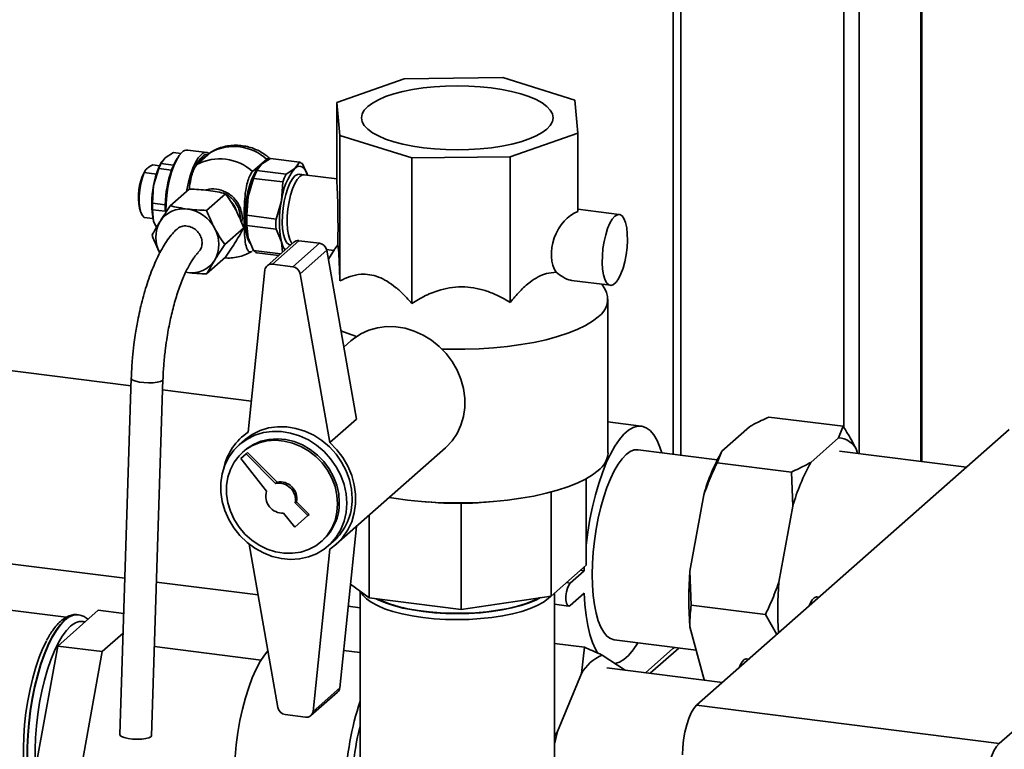
# Paper-space layout 'Blatt1' of a CAD drawing. Units: millimetres. Extents: x 0 to 5940, y 0 to 4200.
# Drawn here: x 5338 to 5587, y 1980 to 2164 of the extents above; entities that cross this region are included whole.
import ezdxf

# ---------------------------------------------------------------- set-up
doc = ezdxf.new("R2010")
doc.units = ezdxf.units.MM
doc.header["$LTSCALE"] = 10

psp = doc.layouts.new('Blatt1')

# ---------------------------------------------------------------- linework, layer by layer
at = {"color": 7, "linetype": 'Continuous', "lineweight": 35}
for p, q in [((5565.78, 2052.47), (5565.78, 2326.29)), ((5565.59, 2326.12), (5565.59, 2052.49)), ((5550.03, 2312.4), (5550.03, 2054.45)), ((5546.16, 2308.99), (5546.16, 2061.01)), ((5505.01, 2272.69), (5505.01, 2054.07)), ((5503.07, 2270.98), (5503.07, 2054.32)), ((5435.31, 2148.96), (5418.29, 2142.92)), ((5460.15, 2149.22), (5435.31, 2148.96)), ((5478.27, 2143.55), (5460.15, 2149.22)), ((5418.29, 2142.92), (5419.07, 2134.64)), ((5418.29, 2123.12), (5418.29, 2142.92)), ((5479.04, 2135.27), (5478.27, 2143.55)), ((5462.03, 2129.23), (5479.04, 2135.27)), ((5479.04, 2115.47), (5479.04, 2135.27)), ((5419.07, 2134.64), (5437.19, 2128.97)), ((5419.07, 2097.99), (5419.07, 2134.64)), ((5377.11, 2130.38), (5374.99, 2129.05)), ((5377.11, 2130.38), (5379, 2130.14)), ((5385.51, 2130.36), (5380.7, 2130.97)), ((5386.57, 2130.43), (5383.04, 2127.31)), ((5373.94, 2127.59), (5374.99, 2129.05)), ((5377.15, 2127.19), (5373.94, 2127.59)), ((5374.19, 2128.11), (5374, 2127.79)), ((5378.07, 2128.87), (5377.64, 2128.13)), ((5385.32, 2129.33), (5385.31, 2129.33)), ((5397.07, 2125.54), (5400.61, 2128.66)), ((5399.31, 2127.4), (5401.54, 2128.83)), ((5401.54, 2128.83), (5408.88, 2127.91)), ((5408.88, 2127.91), (5407.72, 2126.34)), ((5437.19, 2128.97), (5462.03, 2129.23)), ((5437.19, 2092.32), (5437.19, 2128.97)), ((5462.03, 2092.58), (5462.03, 2129.23)), ((5369.94, 2125.73), (5369.71, 2125.34)), ((5372.79, 2124.93), (5369.75, 2125.31)), ((5371.94, 2127.24), (5373.6, 2127.03)), ((5373.41, 2126.29), (5372.08, 2122.01)), ((5373.41, 2126.29), (5376.61, 2125.89)), ((5398.15, 2125.84), (5399.31, 2127.4)), ((5405.49, 2124.91), (5398.15, 2125.84)), ((5398.39, 2126.32), (5398.17, 2125.94)), ((5407.72, 2126.34), (5405.49, 2124.91)), ((5410.87, 2124.65), (5409.7, 2127.36)), ((5395.94, 2119.25), (5397.33, 2123.84)), ((5397.33, 2123.84), (5404.66, 2122.92)), ((5404.66, 2122.92), (5404.36, 2118.19)), ((5410.07, 2124.75), (5408.85, 2124.9)), ((5418.29, 2123.71), (5410.07, 2124.75)), ((5372.08, 2122.01), (5371.83, 2117.59)), ((5381.06, 2121.13), (5376.3, 2116.92)), ((5385.48, 2115.76), (5390.24, 2119.97)), ((5395.63, 2114.52), (5395.94, 2119.25)), ((5404.36, 2118.19), (5402.97, 2113.59)), ((5368.58, 2116.32), (5368.81, 2115.49)), ((5375.03, 2117.19), (5371.83, 2117.59)), ((5371.83, 2115.94), (5372.08, 2113.05)), ((5371.83, 2115.94), (5375.03, 2115.53)), ((5489.52, 2114.74), (5479.04, 2116.06)), ((5369.75, 2114), (5371.92, 2113.72)), ((5372.8, 2111.41), (5372.08, 2113.05)), ((5394.48, 2113.72), (5394.29, 2112.71)), ((5402.97, 2113.59), (5395.63, 2114.52)), ((5394.83, 2111.38), (5390.07, 2107.17)), ((5395.63, 2111.98), (5402.97, 2111.05)), ((5395.94, 2108.88), (5395.63, 2111.98)), ((5402.97, 2111.05), (5404.36, 2107.82)), ((5397.33, 2105.64), (5395.94, 2108.88)), ((5407.44, 2107.75), (5400.72, 2101.82)), ((5408.76, 2108.13), (5402.04, 2102.21)), ((5404.36, 2107.82), (5404.61, 2105.25)), ((5413.93, 2107.48), (5408.76, 2108.13)), ((5397.29, 2105.72), (5397.07, 2105.52)), ((5404.08, 2104.79), (5397.33, 2105.64)), ((5406.6, 2107.04), (5406.63, 2107.04)), ((5413.93, 2107.48), (5407.21, 2101.56)), ((5415.77, 2105.7), (5409.05, 2099.78)), ((5415.73, 2105.89), (5417.52, 2105.67)), ((5423.25, 2063.17), (5415.77, 2105.7)), ((5417.68, 2105.92), (5416.16, 2103.5)), ((5390.24, 2103.94), (5385.48, 2099.74)), ((5398.15, 2105.1), (5403.65, 2104.4)), ((5400.18, 2100.75), (5395.95, 2059.84)), ((5407.21, 2101.56), (5402.04, 2102.21)), ((5380.17, 2100.15), (5380.62, 2100.08)), ((5380.18, 2100.15), (5380.62, 2100.08)), ((5416.53, 2057.25), (5409.05, 2099.78)), ((5477.48, 2098.11), (5487.27, 2096.88)), ((5485.87, 2096), (5485.15, 2097.14)), ((5486.67, 2054.68), (5486.67, 2093.41)), ((5366.41, 2071.54), (5231.43, 2088.54)), ((5421.86, 2082.89), (5420.06, 2081.3)), ((5366.47, 2073.45), (5363.61, 1983.61)), ((5371.6, 1983.35), (5374.47, 2073.2)), ((5396.77, 2067.71), (5374.38, 2070.53)), ((5423.25, 2063.17), (5416.53, 2057.25)), ((5527.26, 2063.68), (5545.97, 2061.33)), ((5495.03, 2061.38), (5486.67, 2062.43)), ((5509.01, 1991.02), (5587.85, 2060.55)), ((5515.37, 2055.08), (5522.34, 2061.24)), ((5544.79, 2058.41), (5545.97, 2061.33)), ((5395.98, 2060.06), (5394.34, 2058.61)), ((5537.82, 2052.25), (5544.79, 2058.41)), ((5395, 2057.86), (5393.66, 2056.68)), ((5418.15, 2031.61), (5445.67, 2055.89)), ((5395.43, 2054.43), (5394.11, 2053.26)), ((5394.11, 2053.26), (5400.6, 2044.95)), ((5394.98, 2055.18), (5394.55, 2054.8)), ((5395.43, 2054.43), (5395.78, 2054.74)), ((5402.87, 2046.95), (5395.43, 2054.43)), ((5403.22, 2047.26), (5395.78, 2054.74)), ((5514.2, 2052.92), (5494.28, 2055.43)), ((5515.37, 2055.08), (5514.19, 2052.16)), ((5577.07, 2051.04), (5545.07, 2055.07)), ((5549.36, 2055.4), (5549.6, 2054.5)), ((5514.19, 2052.16), (5532.9, 2049.81)), ((5585.34, 1981.4), (5664.18, 2050.94)), ((5533.25, 2041.2), (5532.9, 2049.81)), ((5402.87, 2046.95), (5403.22, 2047.26)), ((5481.13, 2048.09), (5481.13, 2026.3)), ((5472.34, 2044.77), (5472.34, 2018.55)), ((5507.31, 2024.84), (5510.8, 2044.03)), ((5407.78, 2042.01), (5408.14, 2042.32)), ((5410.97, 2038.81), (5407.78, 2042.01)), ((5411.33, 2039.12), (5408.14, 2042.32)), ((5439.64, 2042.37), (5441.49, 2042.22)), ((5449.69, 2041.96), (5449.69, 2015.14)), ((5455.92, 2042.23), (5457.7, 2042.37)), ((5529.76, 2022.01), (5533.25, 2041.2)), ((5225.39, 2040.62), (5364.86, 2023.05)), ((5404.88, 2039.45), (5407.67, 2035.89)), ((5407.67, 2035.89), (5410.97, 2038.81)), ((5410.97, 2038.81), (5411.33, 2039.12)), ((5426.44, 2038.92), (5426.44, 2018.07)), ((5419.02, 1995.4), (5423.23, 2036.09)), ((5396.19, 2031.61), (5403.43, 1990.45)), ((5414.4, 2032.3), (5414.82, 2032.68)), ((5416.14, 2031.18), (5417.49, 2032.36)), ((5412.3, 1989.47), (5416.53, 2030.38)), ((5481.13, 2026.3), (5472.34, 2018.55)), ((5480.65, 2024.94), (5480.7, 2025.92)), ((5350.09, 2013.2), (5256.17, 2025.03)), ((5477.12, 2021.82), (5480.65, 2024.94)), ((5479.72, 2025.06), (5480.65, 2024.94)), ((5507.31, 2024.84), (5507.66, 2016.23)), ((5372.84, 2022.04), (5398.44, 2018.82)), ((5426.44, 2018.07), (5421.72, 2021.55)), ((5476.18, 2021.94), (5477.12, 2021.82)), ((5424.17, 2019.75), (5424.17, 1968.92)), ((5472.34, 2018.55), (5449.69, 2015.14)), ((5473.17, 1968.92), (5473.17, 2019.28)), ((5480.65, 2019.28), (5477.12, 2016.16)), ((5421.15, 2015.96), (5424.17, 2015.58)), ((5449.69, 2015.14), (5426.44, 2018.07)), ((5473.17, 2016.47), (5476.74, 2016.02)), ((5507.66, 2016.23), (5526.37, 2013.88)), ((5539.88, 2018.25), (5539.31, 2018.32)), ((5358.14, 2014.95), (5347.94, 2005.95)), ((5353.11, 2013.83), (5353.03, 2013.84)), ((5358.14, 2014.95), (5364.58, 2014.13)), ((5529.24, 2008.86), (5526.37, 2013.88)), ((5364.42, 2009.17), (5359.16, 2004.53)), ((5510.8, 1997.75), (5507.31, 2010.78)), ((5347.94, 2005.95), (5342.83, 1977.87)), ((5347.94, 2005.95), (5359.16, 2004.53)), ((5473.17, 2006.58), (5480.72, 2005.63)), ((5488.24, 2007.51), (5508.89, 2004.9)), ((5359.16, 2004.53), (5354.06, 1976.46)), ((5399.24, 2002.42), (5372.32, 2005.81)), ((5424.17, 2004.32), (5420, 2004.85)), ((5479.96, 1999.01), (5480.72, 2005.63)), ((5485.23, 2003.66), (5490.96, 1999.89)), ((5503.02, 2005.3), (5496.15, 1999.23)), ((5497.31, 1999.09), (5504.53, 2005.45)), ((5503.02, 2005.3), (5503.44, 2005.59)), ((5503.07, 2005.64), (5503.07, 2005.34)), ((5522.21, 2002.66), (5521.63, 2002.73)), ((5473.92, 1984.38), (5479.96, 1999.01)), ((5515.55, 1996.79), (5486.36, 2000.47)), ((5510.8, 1997.75), (5511.02, 1997.36)), ((5411.76, 1988.4), (5418.48, 1994.32)), ((5419.02, 1995.4), (5412.3, 1989.47)), ((5405.27, 1988.67), (5410.44, 1988.01)), ((5509.01, 1991.02), (5585.34, 1981.4)), ((5473.17, 1983.31), (5473.92, 1984.38))]:
    psp.add_line(p, q, dxfattribs=at)
at = {"color": 7, "linetype": 'Continuous', "lineweight": 35, "flags": 128}
for points in [[(5471.26, 2136.25), (5470.07, 2135.36), (5468.56, 2134.53), (5466.76, 2133.77), (5464.7, 2133.08), (5462.41, 2132.48), (5459.92, 2131.97), (5457.26, 2131.57), (5454.48, 2131.28), (5451.61, 2131.11), (5448.7, 2131.05), (5445.79, 2131.1), (5442.92, 2131.28), (5440.13, 2131.57), (5437.47, 2131.96), (5434.97, 2132.47), (5432.68, 2133.07), (5430.61, 2133.75), (5428.81, 2134.52), (5427.3, 2135.35), (5426.1, 2136.23), (5425.23, 2137.16), (5424.7, 2138.12), (5424.52, 2139.09), (5424.69, 2140.06), (5425.21, 2141.01), (5426.08, 2141.94), (5427.27, 2142.83), (5428.78, 2143.66), (5430.57, 2144.43), (5432.63, 2145.12), (5434.93, 2145.72), (5437.42, 2146.22), (5440.08, 2146.62), (5442.86, 2146.91), (5445.73, 2147.09), (5448.64, 2147.15), (5451.55, 2147.09), (5454.42, 2146.91), (5457.21, 2146.63), (5459.87, 2146.23), (5462.37, 2145.73), (5464.66, 2145.13), (5466.73, 2144.44), (5468.53, 2143.68), (5470.04, 2142.85), (5471.24, 2141.96), (5472.11, 2141.03), (5472.64, 2140.08), (5472.82, 2139.11), (5472.65, 2138.14), (5472.12, 2137.18), (5471.26, 2136.25)], [(5379.27, 2130.4), (5378.54, 2129.58), (5377.84, 2128.45), (5377.18, 2127.02), (5376.59, 2125.36), (5376.09, 2123.51), (5375.69, 2121.54), (5375.4, 2119.5), (5375.24, 2117.46), (5375.21, 2115.49), (5375.21, 2115.31)], [(5377.64, 2128.13), (5377.52, 2127.93), (5377.15, 2127.19)], [(5384.07, 2129.79), (5383.34, 2128.98), (5382.64, 2127.84), (5381.98, 2126.42), (5381.39, 2124.76), (5380.89, 2122.91), (5380.49, 2120.93), (5380.43, 2120.57)], [(5383.35, 2127.58), (5383.66, 2128.05), (5384.34, 2128.82)], [(5384.34, 2128.82), (5385.02, 2129.25), (5385.31, 2129.33)], [(5369.75, 2125.31), (5369.28, 2124.02), (5368.89, 2122.53), (5368.62, 2120.92), (5368.48, 2119.3), (5368.48, 2117.76), (5368.62, 2116.38), (5368.89, 2115.25), (5369.28, 2114.44), (5369.75, 2114)], [(5398.86, 2126.96), (5398.84, 2126.94), (5398.16, 2126.18), (5397.5, 2125.1), (5396.89, 2123.75), (5396.35, 2122.18), (5395.89, 2120.43), (5395.53, 2118.57), (5395.28, 2116.65), (5395.16, 2114.76), (5395.16, 2112.94), (5395.28, 2111.26), (5395.53, 2109.78), (5395.89, 2108.55), (5396.35, 2107.61), (5396.48, 2107.43)], [(5407.72, 2126.34), (5408.23, 2126.7), (5408.73, 2126.88), (5409.21, 2126.86), (5409.67, 2126.67), (5410.09, 2126.29), (5410.47, 2125.73), (5410.81, 2125.01), (5410.94, 2124.64)], [(5407.72, 2124.46), (5407.08, 2123.72), (5406.47, 2122.66), (5405.91, 2121.33), (5405.42, 2119.78), (5405.02, 2118.08), (5404.74, 2116.29), (5404.58, 2114.48), (5404.55, 2112.74), (5404.64, 2111.13), (5404.87, 2109.71), (5405.21, 2108.56), (5405.65, 2107.7), (5406.18, 2107.19), (5406.6, 2107.04)], [(5407.01, 2107.37), (5406.87, 2107.55), (5406.42, 2108.4), (5406.08, 2109.56), (5405.86, 2110.97), (5405.76, 2112.59), (5405.8, 2114.33), (5405.96, 2116.13), (5406.24, 2117.92), (5406.63, 2119.63), (5407.12, 2121.18), (5407.69, 2122.51), (5408.3, 2123.56), (5408.94, 2124.3)], [(5408.94, 2124.3), (5408.3, 2123.56), (5407.69, 2122.51), (5407.12, 2121.18), (5406.63, 2119.63), (5406.24, 2117.92), (5405.96, 2116.13), (5405.8, 2114.33), (5405.76, 2112.59), (5405.86, 2110.97), (5406.08, 2109.56), (5406.42, 2108.4), (5406.87, 2107.55), (5407.01, 2107.37)], [(5408.85, 2124.9), (5408.37, 2124.85), (5407.72, 2124.46)], [(5408.94, 2124.3), (5409.58, 2124.69), (5410.07, 2124.75)], [(5410.07, 2124.75), (5409.58, 2124.69), (5408.94, 2124.3)], [(5393.02, 2115.69), (5392.5, 2116.82), (5391.83, 2117.77)], [(5488.4, 2114.29), (5487.76, 2113.55), (5487.14, 2112.5), (5486.58, 2111.17), (5486.09, 2109.62), (5485.7, 2107.91), (5485.41, 2106.12), (5485.25, 2104.32), (5485.22, 2102.57), (5485.32, 2100.96), (5485.54, 2099.55), (5485.88, 2098.39), (5486.33, 2097.54), (5486.85, 2097.03), (5487.45, 2096.87), (5488.08, 2097.08), (5488.72, 2097.65), (5489.35, 2098.55), (5489.94, 2099.75), (5490.47, 2101.2), (5490.91, 2102.83), (5491.25, 2104.59), (5491.48, 2106.4), (5491.58, 2108.18), (5491.54, 2109.87), (5491.38, 2111.39), (5491.1, 2112.68), (5490.7, 2113.69), (5490.22, 2114.37), (5489.65, 2114.71), (5489.04, 2114.68), (5488.4, 2114.29)], [(5484.22, 2088.93), (5482.75, 2087.81), (5480.97, 2086.74), (5478.89, 2085.73), (5476.52, 2084.8), (5473.9, 2083.94), (5471.04, 2083.17), (5467.97, 2082.5), (5464.72, 2081.93), (5461.32, 2081.47), (5457.8, 2081.12), (5454.2, 2080.88), (5450.55, 2080.76), (5446.88, 2080.76), (5444.8, 2080.81)], [(5421.86, 2082.89), (5422.5, 2083.42), (5424.35, 2084.64), (5426.39, 2085.57), (5428.56, 2086.18), (5430.84, 2086.47), (5433.18, 2086.42), (5435.53, 2086.04), (5437.84, 2085.34), (5440.07, 2084.33), (5442.19, 2083.02), (5444.13, 2081.45), (5445.88, 2079.65), (5447.39, 2077.64), (5448.63, 2075.48), (5449.59, 2073.2), (5450.24, 2070.84), (5450.56, 2068.45), (5450.56, 2066.09), (5450.24, 2063.78), (5449.59, 2061.59), (5448.63, 2059.55), (5447.39, 2057.69), (5445.88, 2056.07), (5445.67, 2055.89)], [(5423.29, 2083.99), (5420.87, 2084.78), (5419.35, 2085.36)], [(5374.47, 2073.2), (5374.31, 2072.92), (5373.8, 2072.66), (5373.01, 2072.46), (5371.98, 2072.33), (5370.82, 2072.3), (5369.63, 2072.35), (5368.52, 2072.49), (5367.58, 2072.7), (5366.89, 2072.97), (5366.52, 2073.27), (5366.47, 2073.45)], [(5422.15, 2043.11), (5421.98, 2045.46), (5421.47, 2047.81), (5420.64, 2050.1), (5419.51, 2052.28), (5418.09, 2054.31), (5416.42, 2056.15), (5414.53, 2057.75), (5412.46, 2059.08), (5410.27, 2060.11), (5407.98, 2060.82), (5405.66, 2061.2), (5403.35, 2061.24), (5401.11, 2060.93), (5398.97, 2060.28), (5396.99, 2059.31), (5395.21, 2058.04), (5395, 2057.86)], [(5481.13, 2031.33), (5481.13, 2031.41), (5481.56, 2034.67), (5482.09, 2037.89), (5482.74, 2041.03), (5483.49, 2044.06), (5484.33, 2046.94), (5485.25, 2049.63), (5486.24, 2052.11), (5487.29, 2054.35), (5488.39, 2056.31), (5489.53, 2057.98), (5490.68, 2059.34), (5491.84, 2060.36), (5493, 2061.04), (5494.13, 2061.37), (5495.23, 2061.35), (5496.28, 2060.97), (5497.27, 2060.24), (5498.2, 2059.17), (5499.03, 2057.77), (5499.78, 2056.06), (5500.25, 2054.67)], [(5420.8, 2041.92), (5420.63, 2044.28), (5420.13, 2046.63), (5419.3, 2048.92), (5418.16, 2051.1), (5416.74, 2053.13), (5415.07, 2054.96), (5413.18, 2056.56), (5411.12, 2057.89), (5408.92, 2058.93), (5406.64, 2059.64), (5404.32, 2060.02), (5402.01, 2060.05), (5399.77, 2059.74), (5397.63, 2059.1), (5395.65, 2058.13), (5393.86, 2056.86), (5392.31, 2055.31), (5391.03, 2053.52), (5390.05, 2051.52), (5389.38, 2049.37), (5389.04, 2047.09), (5389.04, 2044.75), (5389.38, 2042.4), (5390.05, 2040.07), (5391.03, 2037.83), (5392.31, 2035.72), (5393.86, 2033.78), (5395.65, 2032.06), (5397.63, 2030.59), (5399.77, 2029.4), (5402.01, 2028.53), (5404.32, 2027.98), (5406.64, 2027.78), (5408.92, 2027.91), (5411.12, 2028.39), (5413.18, 2029.2), (5415.07, 2030.33), (5416.74, 2031.74), (5418.16, 2033.41), (5419.3, 2035.31), (5420.13, 2037.39), (5420.63, 2039.61), (5420.8, 2041.92)], [(5418.93, 2042.16), (5418.77, 2044.34), (5418.28, 2046.51), (5417.47, 2048.62), (5416.38, 2050.62), (5415.01, 2052.46), (5413.41, 2054.1), (5411.6, 2055.51), (5409.64, 2056.64), (5407.57, 2057.47), (5405.44, 2057.99), (5403.29, 2058.18), (5401.18, 2058.03), (5399.16, 2057.55), (5397.27, 2056.76), (5395.56, 2055.66), (5394.98, 2055.18)], [(5418.51, 2041.78), (5418.34, 2043.96), (5417.85, 2046.13), (5417.05, 2048.24), (5415.95, 2050.24), (5414.59, 2052.09), (5412.98, 2053.73), (5411.18, 2055.13), (5409.22, 2056.26), (5407.15, 2057.1), (5405.01, 2057.62), (5402.87, 2057.8), (5400.76, 2057.66), (5398.74, 2057.18), (5396.85, 2056.38), (5395.14, 2055.29), (5393.65, 2053.91), (5392.41, 2052.3), (5391.46, 2050.48), (5390.81, 2048.5), (5390.49, 2046.4), (5390.49, 2044.23), (5390.81, 2042.05), (5391.46, 2039.91), (5392.41, 2037.85), (5393.65, 2035.92), (5395.14, 2034.17), (5396.85, 2032.64), (5398.74, 2031.37), (5400.76, 2030.38), (5402.87, 2029.71), (5405.01, 2029.35), (5407.15, 2029.33), (5409.22, 2029.65), (5411.18, 2030.28), (5412.98, 2031.23), (5414.59, 2032.47), (5415.95, 2033.97), (5417.05, 2035.69), (5417.85, 2037.6), (5418.34, 2039.65), (5418.51, 2041.78)], [(5416.53, 2057.25), (5418.3, 2055.44), (5419.83, 2053.43), (5421.09, 2051.26), (5422.05, 2048.96), (5422.71, 2046.59), (5423.04, 2044.19), (5423.04, 2041.8), (5422.71, 2039.49), (5422.05, 2037.28), (5421.09, 2035.23), (5419.83, 2033.37), (5418.3, 2031.74), (5416.53, 2030.38)], [(5482.72, 2023.94), (5482.78, 2026.73), (5482.97, 2029.6), (5483.28, 2032.5), (5483.7, 2035.38), (5484.23, 2038.2), (5484.87, 2040.93), (5485.6, 2043.52), (5486.41, 2045.93), (5487.29, 2048.13), (5488.23, 2050.08), (5489.22, 2051.77), (5490.23, 2053.16), (5491.26, 2054.23), (5492.29, 2054.98), (5493.3, 2055.37), (5494.28, 2055.43)], [(5484.22, 2050.2), (5482.75, 2049.07), (5480.97, 2048), (5478.89, 2047), (5476.52, 2046.06), (5473.9, 2045.2), (5471.04, 2044.44), (5467.97, 2043.76), (5464.72, 2043.19), (5461.32, 2042.73), (5457.8, 2042.38), (5454.2, 2042.14), (5450.55, 2042.02), (5446.88, 2042.02), (5443.22, 2042.14), (5439.62, 2042.37), (5436.1, 2042.72), (5432.69, 2043.18), (5431.49, 2043.38)], [(5488.24, 2007.51), (5488.23, 2007.51), (5487.29, 2007.81), (5486.41, 2008.45), (5485.6, 2009.43), (5484.87, 2010.73), (5484.23, 2012.33), (5483.7, 2014.22), (5483.28, 2016.35), (5482.97, 2018.71), (5482.78, 2021.25), (5482.72, 2023.94)], [(5477.12, 2016.16), (5476.76, 2016.02), (5476.44, 2016.23), (5476.2, 2016.77), (5476.07, 2017.58), (5476.07, 2018.56), (5476.2, 2019.6), (5476.44, 2020.56), (5476.76, 2021.33), (5477.12, 2021.82)], [(5472.23, 2018.53), (5471.59, 2017.89), (5470.38, 2016.99), (5468.85, 2016.14), (5467.03, 2015.37), (5464.94, 2014.67), (5462.61, 2014.06), (5460.08, 2013.55), (5457.38, 2013.14), (5454.56, 2012.85), (5451.65, 2012.67), (5448.7, 2012.61), (5445.74, 2012.67), (5442.83, 2012.84), (5440.01, 2013.13), (5437.31, 2013.54), (5434.77, 2014.05), (5432.44, 2014.66), (5430.35, 2015.35), (5428.52, 2016.13), (5426.99, 2016.97), (5425.77, 2017.87), (5424.89, 2018.81), (5424.45, 2019.54)], [(5484.14, 2004.03), (5483.49, 2005.16), (5482.74, 2006.87), (5482.09, 2008.87), (5481.56, 2011.15), (5481.13, 2013.66), (5480.83, 2016.38), (5480.65, 2019.28)], [(5428.24, 2017.84), (5428.74, 2017.59), (5430.55, 2016.82), (5432.62, 2016.14), (5434.92, 2015.53), (5437.43, 2015.03), (5440.1, 2014.63), (5442.9, 2014.34), (5445.78, 2014.17), (5448.7, 2014.11), (5451.62, 2014.17), (5454.5, 2014.35), (5457.29, 2014.64), (5459.96, 2015.04), (5462.46, 2015.54), (5464.76, 2016.15), (5466.83, 2016.84), (5468.63, 2017.61), (5469.65, 2018.14)], [(5469.28, 2018.09), (5467.94, 2017.42), (5466.04, 2016.67), (5463.87, 2016), (5461.47, 2015.42), (5458.88, 2014.95), (5456.13, 2014.58), (5453.27, 2014.34), (5450.34, 2014.21), (5447.39, 2014.2), (5444.45, 2014.31), (5441.58, 2014.55), (5438.82, 2014.89), (5436.2, 2015.35), (5433.78, 2015.91), (5431.58, 2016.57), (5429.64, 2017.31), (5428.61, 2017.8)], [(5537.39, 2016.05), (5537.66, 2016.69), (5538.16, 2017.58), (5538.69, 2018.13), (5539.22, 2018.33), (5539.31, 2018.32)], [(5353.03, 2013.84), (5352.92, 2013.85), (5351.87, 2013.76), (5350.78, 2013.32), (5349.68, 2012.52), (5348.59, 2011.38), (5347.5, 2009.91), (5346.45, 2008.14), (5345.44, 2006.09), (5344.49, 2003.79), (5343.6, 2001.26), (5342.8, 1998.54), (5342.1, 1995.67), (5341.49, 1992.68), (5341, 1989.63), (5340.62, 1986.54), (5340.37, 1983.46), (5340.24, 1980.44), (5340.24, 1977.5)], [(5340.32, 1977.49), (5340.32, 1980.43), (5340.45, 1983.45), (5340.7, 1986.53), (5341.08, 1989.62), (5341.57, 1992.67), (5342.18, 1995.66), (5342.89, 1998.53), (5343.68, 2001.25), (5344.57, 2003.78), (5345.52, 2006.08), (5346.53, 2008.13), (5347.58, 2009.9), (5348.67, 2011.37), (5349.76, 2012.51)], [(5351.17, 2010.92), (5350.11, 2009.82), (5349.07, 2008.4), (5348.06, 2006.69), (5347.09, 2004.7), (5346.18, 2002.46), (5345.34, 2000), (5344.58, 1997.37), (5343.91, 1994.59), (5343.35, 1991.71), (5342.89, 1988.76), (5342.56, 1985.79), (5342.34, 1982.84), (5342.24, 1979.95), (5342.28, 1977.16), (5342.43, 1974.5), (5342.71, 1972.03), (5343.11, 1969.77), (5343.62, 1967.75), (5344.24, 1966), (5344.95, 1964.55), (5345.75, 1963.41), (5346.63, 1962.61), (5346.97, 1962.4)], [(5345.06, 2007.18), (5344.2, 2005.4), (5343.28, 2003.12), (5342.42, 2000.61), (5341.64, 1997.93), (5340.96, 1995.09), (5340.39, 1992.15), (5339.92, 1989.15), (5339.58, 1986.12), (5339.36, 1983.11), (5339.26, 1980.16), (5339.29, 1977.31), (5339.45, 1974.61), (5339.74, 1972.08), (5340.14, 1969.78), (5340.66, 1967.72), (5340.69, 1967.62)], [(5494.21, 2006.75), (5494.13, 2006.62), (5493, 2004.95), (5491.84, 2003.59), (5490.68, 2002.57), (5489.53, 2001.89), (5488.41, 2001.56)], [(5400.93, 2004.7), (5400.05, 2003.62), (5398.99, 2002.01), (5397.96, 2000.09), (5396.99, 1997.91), (5396.08, 1995.49), (5395.25, 1992.86), (5394.51, 1990.06), (5393.87, 1987.14), (5393.34, 1984.13), (5392.92, 1981.06), (5392.63, 1978), (5392.46, 1974.97)], [(5519.71, 2000.46), (5519.98, 2001.1), (5520.49, 2001.99), (5521.02, 2002.54), (5521.54, 2002.74), (5521.63, 2002.73)], [(5505.47, 1978.48), (5505.54, 1980.37), (5505.74, 1982.32), (5506.07, 1984.24), (5506.51, 1986.06), (5507.04, 1987.7), (5507.66, 1989.11), (5508.32, 1990.23), (5509.01, 1991.02)], [(5363.61, 1983.61), (5363.66, 1983.43), (5364.03, 1983.13), (5364.71, 1982.86), (5365.65, 1982.65), (5366.77, 1982.51), (5367.96, 1982.45), (5369.12, 1982.49), (5370.14, 1982.61), (5370.94, 1982.82), (5371.44, 1983.08), (5371.6, 1983.35)], [(5473.17, 1981.35), (5473.48, 1982.66), (5473.92, 1984.38)], [(5585.34, 1981.4), (5584.65, 1980.62), (5583.99, 1979.49), (5583.37, 1978.08), (5582.84, 1976.44), (5582.4, 1974.62), (5582.07, 1972.7), (5581.87, 1970.76), (5581.8, 1968.86)]]:
    psp.add_lwpolyline(points, dxfattribs=at)
at = {"color": 7, "linetype": 'Continuous', "lineweight": 35}
for centre, radius, start, end in [((5380.56, 2129.24), 1.73, 85.0584, 138.0279), ((5385.28, 2128.8), 1.57, 54.9646, 140.4896), ((5392.33, 2119.53), 12.32, 47.7971, 117.8413), ((5390.03, 2119.25), 18.16, 151.9391, 171.2508), ((5388.66, 2120.75), 16.22, 155.0759, 160.0463), ((5389.85, 2123.8), 7.78, 135.1042, 155.3296), ((5388.79, 2116.42), 12.32, 47.7971, 117.8413), ((5385.55, 2128.22), 1.61, 78.6378, 138.6165), ((5408.34, 2126.19), 1.8, 40.7578, 72.5776), ((5381.92, 2119.22), 13.66, 153.3816, 192.2569), ((5403.91, 2116.43), 28.89, 160.8969, 178.4961), ((5391.86, 2120.35), 16.22, 155.0759, 160.0463), ((5416.72, 2116.05), 21.03, 151.9391, 171.2508), ((5414.82, 2117.79), 18.51, 154.2153, 160.9069), ((5419.91, 2116.53), 15.65, 141.182, 173.9402), ((5422.16, 2116.86), 18.51, 154.2153, 160.9069), ((5393.76, 2117.53), 22.14, 168.3294, 191.6706), ((5421.04, 2114.06), 25.63, 168.3294, 191.6706), ((5429.46, 2113), 25.63, 168.3294, 191.6706), ((5398.16, 2116.77), 26.35, 178.2016, 181.7984), ((5379.58, 2109.26), 6.92, 81.3836, 147.6354), ((5401.36, 2116.36), 26.35, 178.2016, 181.7984), ((5379.29, 2106.92), 9.28, 27.6626, 81.7479), ((5380.73, 2108.96), 8.06, 150.195, 209.805), ((5425.67, 2113.25), 30.07, 177.5797, 182.4203), ((5433.01, 2112.32), 30.07, 177.5797, 182.4203), ((5380.51, 2107.23), 8.06, 330.195, 29.805), ((5410.06, 2109.12), 5.85, 192.851, 214.4571), ((5408.52, 2106.49), 1.66, 81.6651, 130.8377), ((5398.69, 2106.81), 1.8, 220.7578, 252.5776), ((5413.61, 2105.31), 2.2, 10.2634, 81.622), ((5381.66, 2106.92), 6.92, 261.3836, 327.6354), ((5401.8, 2100.61), 1.62, 81.2527, 174.9079), ((5406.89, 2099.39), 2.2, 10.2634, 81.622), ((5481.28, 2093.35), 5.3, 303.6383, 30.0027), ((5403.88, 2047.82), 14.4, 123.4041, 167.6569), ((5544.61, 2053.15), 5.26, 25.3789, 87.9565), ((5480.58, 2055.1), 6.11, 306.5568, 355.9953), ((5559.95, 2030.2), 51.05, 150.8333, 164.289), ((5582.4, 2027.37), 51.05, 150.8333, 164.289), ((5403.61, 2042.77), 4.25, 349.7097, 99.9917), ((5403.96, 2043.08), 4.25, 349.7097, 99.9917), ((5404.65, 2043.69), 4.25, 162.8275, 273.1095), ((5406.48, 2041.92), 12.45, 312.0563, 1.0794), ((5408.01, 2042.85), 14.14, 312.0944, 1.0413), ((5590.05, 2017.81), 83.03, 175.1436, 184.8564), ((5613.89, 2014.93), 84.43, 175.186, 183.8671), ((5352.8, 2009.7), 4.14, 85.0039, 137.2201), ((5353.95, 2008.42), 3.74, 76.0071, 138.0278), ((5489.16, 1993.88), 10.53, 111.917, 150.9022), ((5417.39, 1995.54), 1.64, 311.88, 354.832), ((5492.65, 1969.28), 72.16, 161.6216, 178.2853), ((5405.59, 1990.84), 2.2, 190.2634, 261.622), ((5410.69, 1989.62), 1.62, 261.2527, 354.9079), ((5478.93, 1971.08), 56.67, 165.0839, 186.4482)]:
    psp.add_arc(centre, radius, start, end, dxfattribs=at)
for centre, major_axis, ratio, start_param, end_param in [((5418.29, 2114.64), (-0.11, 9.08), 0.03137, 3.735222, 5.917483), ((5479.04, 2106.99), (3.4, 8.5), 0.674329, 0.535621, 2.717882)]:
    psp.add_ellipse(centre, major_axis=major_axis, ratio=ratio, start_param=start_param, end_param=end_param, dxfattribs=at)
for points, knots in [([(5386.77, 2130.56), (5386.76, 2130.56), (5386.7, 2130.56), (5386.63, 2130.49), (5386.57, 2130.43)], [0, 0, 0, 0, 0.078049, 1, 1, 1, 1]), ([(5401.51, 2128.76), (5401.4, 2128.87), (5401.09, 2129.18), (5400.36, 2129.72), (5399.32, 2130.42), (5397.99, 2131.1), (5396.53, 2131.65), (5394.94, 2132.03), (5393.27, 2132.21), (5391.54, 2132.17), (5389.82, 2131.86), (5388.19, 2131.34), (5387.22, 2130.8), (5386.77, 2130.55)], [0, 0, 0, 0, 0.028149, 0.081205, 0.169335, 0.260858, 0.359043, 0.461603, 0.567639, 0.676483, 0.787746, 0.901265, 1, 1, 1, 1]), ([(5400.61, 2128.66), (5400.81, 2128.81), (5401.11, 2129.02), (5401.36, 2128.82), (5401.44, 2128.76)], [0, 0, 0, 0, 0.691171, 1, 1, 1, 1]), ([(5369.75, 2125.31), (5369.84, 2125.51), (5370, 2125.91), (5370.67, 2126.58), (5371.47, 2127), (5371.94, 2127.24)], [0, 0, 0, 0, 0.289772, 0.586216, 1, 1, 1, 1]), ([(5383.04, 2127.31), (5382.84, 2127.08), (5382.43, 2126.61), (5381.89, 2125.28), (5381.42, 2123.46), (5381.16, 2121.97), (5381.12, 2121.13), (5381.11, 2121.11)], [0, 0, 0, 0, 0.2197271, 0.4390963, 0.6668402, 0.9921177, 1, 1, 1, 1]), ([(5396.89, 2105.44), (5396.75, 2105.36), (5396.41, 2105.17), (5395.92, 2105.53), (5395.44, 2106.5), (5395.09, 2108.32), (5394.96, 2110.86), (5394.95, 2114.13), (5394.96, 2117.39), (5395.24, 2120.56), (5395.69, 2122.78), (5396.25, 2124.39), (5396.74, 2125.22), (5397.01, 2125.49), (5397.07, 2125.54)], [0, 0, 0, 0, 0.0439322, 0.1076094, 0.1737176, 0.2681373, 0.3777062, 0.4901337, 0.658328, 0.7631376, 0.8438692, 0.912505, 0.981373, 1, 1, 1, 1]), ([(5381.06, 2121.13), (5381.88, 2121.1), (5383.54, 2121.04), (5385.12, 2120.87), (5385.92, 2120.78)], [0, 0, 0, 0, 0.495458, 1, 1, 1, 1]), ([(5385.19, 2120.85), (5385.3, 2120.9), (5386.13, 2121.24), (5387.95, 2121.28), (5390.02, 2120.64), (5391.55, 2119.65), (5392.6, 2118.66), (5393.44, 2117.49), (5394.26, 2115.85), (5394.39, 2114.56), (5394.48, 2113.72)], [0, 0, 0, 0, 0.028564, 0.216241, 0.403917, 0.504947, 0.60812, 0.711294, 0.812323, 1, 1, 1, 1]), ([(5385.92, 2120.78), (5386.68, 2120.67), (5388.2, 2120.45), (5389.56, 2120.13), (5390.24, 2119.97)], [0, 0, 0, 0, 0.494511, 1, 1, 1, 1]), ([(5390.24, 2119.97), (5390.69, 2119.34), (5391.59, 2118.06), (5392.4, 2116.63), (5392.81, 2115.91)], [0, 0, 0, 0, 0.495458, 1, 1, 1, 1]), ([(5390.31, 2119.87), (5390.63, 2119.68), (5391.34, 2119.26), (5392.26, 2118.36), (5393.05, 2117.28), (5393.81, 2115.76), (5393.93, 2114.56), (5394.01, 2113.78)], [0, 0, 0, 0, 0.151224, 0.328117, 0.505009, 0.678226, 1, 1, 1, 1]), ([(5376.3, 2116.92), (5375.85, 2116.25), (5374.94, 2114.9), (5374.14, 2113.62), (5373.73, 2112.97)], [0, 0, 0, 0, 0.495458, 1, 1, 1, 1]), ([(5380.62, 2116.11), (5379.86, 2116.22), (5378.33, 2116.44), (5376.98, 2116.76), (5376.3, 2116.92)], [0, 0, 0, 0, 0.494511, 1, 1, 1, 1]), ([(5385.48, 2115.76), (5384.66, 2115.79), (5383, 2115.85), (5381.42, 2116.02), (5380.62, 2116.11)], [0, 0, 0, 0, 0.495458, 1, 1, 1, 1]), ([(5387.5, 2111.23), (5387.13, 2111.96), (5386.38, 2113.44), (5385.78, 2114.99), (5385.48, 2115.76)], [0, 0, 0, 0, 0.494511, 1, 1, 1, 1]), ([(5392.81, 2115.91), (5393.18, 2115.18), (5393.93, 2113.7), (5394.53, 2112.16), (5394.83, 2111.38)], [0, 0, 0, 0, 0.494511, 1, 1, 1, 1]), ([(5373.73, 2112.97), (5373.36, 2112.36), (5372.61, 2111.12), (5372.01, 2110.03), (5371.71, 2109.49)], [0, 0, 0, 0, 0.494511, 1, 1, 1, 1]), ([(5377.82, 2110.9), (5377.49, 2110.57), (5376.72, 2109.8), (5375.62, 2108.34), (5374.49, 2106.58), (5373.43, 2104.64), (5372.44, 2102.53), (5371.52, 2100.29), (5370.67, 2097.91), (5369.9, 2095.44), (5369.21, 2092.93), (5368.61, 2090.44), (5368.15, 2088.22), (5367.78, 2086.19), (5367.45, 2084.17), (5367.25, 2082.73), (5367.15, 2081.93)], [0, 0, 0, 0, 0.060708, 0.143235, 0.224383, 0.304759, 0.384476, 0.463536, 0.541834, 0.619096, 0.694655, 0.76672, 0.83394, 0.882183, 0.934756, 1, 1, 1, 1]), ([(5377.82, 2110.89), (5378.08, 2111.12), (5378.64, 2111.6), (5379.64, 2111.87), (5380.32, 2111.83), (5380.58, 2111.81)], [0, 0, 0, 0, 0.3449, 0.747949, 1, 1, 1, 1]), ([(5380.58, 2111.81), (5381, 2111.72), (5381.84, 2111.53), (5382.96, 2110.73), (5383.81, 2109.67), (5384.3, 2108.41), (5384.36, 2107.12), (5384.05, 2105.97), (5383.57, 2105.43), (5383.35, 2105.19)], [0, 0, 0, 0, 0.1465551, 0.2931087, 0.4397059, 0.586404, 0.7332152, 0.880108, 1, 1, 1, 1]), ([(5390.07, 2107.17), (5389.62, 2107.8), (5388.72, 2109.08), (5387.91, 2110.51), (5387.5, 2111.23)], [0, 0, 0, 0, 0.495458, 1, 1, 1, 1]), ([(5394.83, 2111.38), (5394.54, 2110.84), (5393.94, 2109.75), (5393.19, 2108.52), (5392.81, 2107.9)], [0, 0, 0, 0, 0.495458, 1, 1, 1, 1]), ([(5371.71, 2109.49), (5372, 2108.72), (5372.6, 2107.18), (5373.35, 2105.7), (5373.73, 2104.95)], [0, 0, 0, 0, 0.495458, 1, 1, 1, 1]), ([(5392.81, 2107.9), (5392.41, 2107.26), (5391.6, 2105.98), (5390.7, 2104.62), (5390.24, 2103.94)], [0, 0, 0, 0, 0.494511, 1, 1, 1, 1]), ([(5387.5, 2103.22), (5387.9, 2103.85), (5388.71, 2105.14), (5389.61, 2106.49), (5390.07, 2107.17)], [0, 0, 0, 0, 0.494511, 1, 1, 1, 1]), ([(5390.09, 2103.8), (5390.18, 2103.79), (5390.84, 2103.72), (5392.1, 2103.8), (5393.83, 2104.09), (5395.46, 2104.61), (5396.44, 2105.16), (5396.9, 2105.41)], [0, 0, 0, 0, 0.038556, 0.279529, 0.525857, 0.777181, 1, 1, 1, 1]), ([(5417.69, 2105.91), (5417.7, 2105.94), (5417.76, 2106.09), (5418.19, 2106.64), (5418.54, 2107.11)], [0, 0, 0, 0, 0.149804, 1, 1, 1, 1]), ([(5418.54, 2107.11), (5418.57, 2106.99), (5418.63, 2106.76), (5418.72, 2105.87), (5418.81, 2104.51), (5418.9, 2102.66), (5418.99, 2100.47), (5419.05, 2098.82), (5419.07, 2097.99)], [0, 0, 0, 0, 0.150489, 0.304428, 0.472948, 0.645938, 0.82184, 1, 1, 1, 1]), ([(5375.08, 2080.93), (5375.22, 2081.93), (5375.41, 2083.33), (5375.76, 2085.36), (5376.08, 2087.07), (5376.51, 2089.06), (5376.99, 2091.06), (5377.54, 2093.07), (5378.15, 2095.01), (5378.79, 2096.87), (5379.47, 2098.59), (5380.16, 2100.17), (5380.87, 2101.57), (5381.56, 2102.78), (5382.22, 2103.79), (5382.84, 2104.61), (5383.2, 2104.99), (5383.38, 2105.17)], [0, 0, 0, 0, 0.091663, 0.128595, 0.18961, 0.252379, 0.319039, 0.387753, 0.457703, 0.528209, 0.598737, 0.668849, 0.738166, 0.806361, 0.87316, 0.938372, 1, 1, 1, 1]), ([(5385.48, 2099.74), (5385.77, 2100.27), (5386.38, 2101.36), (5387.13, 2102.59), (5387.5, 2103.22)], [0, 0, 0, 0, 0.495458, 1, 1, 1, 1]), ([(5380.62, 2100.08), (5381.4, 2099.99), (5382.98, 2099.82), (5384.64, 2099.77), (5385.48, 2099.74)], [0, 0, 0, 0, 0.494511, 1, 1, 1, 1]), ([(5419.07, 2097.99), (5419.91, 2098.4), (5421.6, 2099.22), (5424.14, 2099.73), (5426.57, 2099.64), (5428.79, 2099.04), (5431.01, 2097.94), (5433.16, 2096.41), (5435.24, 2094.52), (5436.54, 2093.05), (5437.19, 2092.32)], [0, 0, 0, 0, 0.151656, 0.30646, 0.419084, 0.534882, 0.647569, 0.763244, 0.880867, 1, 1, 1, 1]), ([(5462.03, 2092.58), (5462.81, 2093.52), (5464.4, 2095.44), (5466.79, 2097.59), (5469.07, 2099.07), (5471.29, 2099.99), (5472.78, 2100.11), (5473.58, 2100.18)], [0, 0, 0, 0, 0.226879, 0.458465, 0.626952, 0.800186, 1, 1, 1, 1]), ([(5473.58, 2100.18), (5474.14, 2099.76), (5475.36, 2098.83), (5476.77, 2098.13), (5477.4, 2098.16), (5477.49, 2098.16)], [0, 0, 0, 0, 0.413794, 0.915976, 1, 1, 1, 1]), ([(5437.19, 2092.32), (5438.33, 2093), (5440.65, 2094.38), (5444.13, 2095.72), (5447.47, 2096.42), (5450.52, 2096.55), (5453.56, 2096.18), (5456.5, 2095.34), (5459.35, 2094.14), (5461.13, 2093.1), (5462.03, 2092.58)], [0, 0, 0, 0, 0.151656, 0.30646, 0.419084, 0.534882, 0.647569, 0.763244, 0.880867, 1, 1, 1, 1]), ([(5367.15, 2081.93), (5367.02, 2080.84), (5366.84, 2079.31), (5366.66, 2077.06), (5366.54, 2075.32), (5366.5, 2074.03), (5366.48, 2073.45)], [0, 0, 0, 0, 0.38298, 0.537266, 0.792542, 1, 1, 1, 1]), ([(5374.47, 2073.2), (5374.47, 2073.32), (5374.49, 2074.13), (5374.57, 2075.5), (5374.7, 2077.36), (5374.87, 2079.12), (5375.01, 2080.33), (5375.08, 2080.93)], [0, 0, 0, 0, 0.049122, 0.323313, 0.53253, 0.770979, 1, 1, 1, 1]), ([(5527.26, 2063.68), (5525.95, 2063.08), (5524.23, 2062.29), (5522.71, 2061.44), (5522.34, 2061.24)], [0, 0, 0, 0, 0.7548381, 1, 1, 1, 1]), ([(5545.97, 2061.33), (5546.48, 2060.52), (5547.72, 2058.55), (5548.75, 2056.57), (5549.36, 2055.4)], [0, 0, 0, 0, 0.409306, 1, 1, 1, 1]), ([(5514.19, 2052.16), (5513.68, 2051.07), (5512.44, 2048.4), (5511.41, 2045.65), (5510.8, 2044.03)], [0, 0, 0, 0, 0.409306, 1, 1, 1, 1]), ([(5532.9, 2049.81), (5534.21, 2050.41), (5535.93, 2051.2), (5537.45, 2052.05), (5537.82, 2052.25)], [0, 0, 0, 0, 0.754838, 1, 1, 1, 1]), ([(5449.69, 2041.96), (5448.01, 2041.95), (5445.29, 2041.93), (5442.54, 2042.17), (5441.49, 2042.26)], [0, 0, 0, 0, 0.615557, 1, 1, 1, 1]), ([(5455.92, 2042.24), (5455.75, 2042.22), (5453.66, 2041.98), (5451.59, 2041.97), (5449.69, 2041.96)], [0, 0, 0, 0, 0.08155, 1, 1, 1, 1]), ([(5526.37, 2013.88), (5526.88, 2014.97), (5528.12, 2017.63), (5529.15, 2020.39), (5529.76, 2022.01)], [0, 0, 0, 0, 0.409306, 1, 1, 1, 1]), ([(5507.66, 2016.23), (5507.56, 2015.5), (5507.32, 2013.72), (5507.32, 2011.87), (5507.31, 2010.78)], [0, 0, 0, 0, 0.409306, 1, 1, 1, 1]), ([(5353.09, 2013.79), (5352.92, 2013.82), (5352.37, 2013.93), (5351.4, 2013.78), (5350.26, 2013.36), (5349.14, 2012.65), (5348.02, 2011.63), (5347.07, 2010.52), (5346.51, 2009.65), (5346.3, 2009.33)], [0, 0, 0, 0, 0.067832, 0.219551, 0.372738, 0.534965, 0.709338, 0.892332, 1, 1, 1, 1]), ([(5355.57, 2012.68), (5355.34, 2012.87), (5354.81, 2013.3), (5353.99, 2013.68), (5353.4, 2013.75), (5353.18, 2013.78)], [0, 0, 0, 0, 0.329586, 0.755745, 1, 1, 1, 1]), ([(5346.3, 2009.33), (5346.15, 2009.11), (5345.74, 2008.51), (5345.36, 2007.77), (5345.12, 2007.3)], [0, 0, 0, 0, 0.369448, 1, 1, 1, 1]), ([(5480.72, 2005.63), (5481.38, 2005.35), (5482.99, 2004.69), (5484.4, 2004.04), (5485.23, 2003.66)], [0, 0, 0, 0, 0.409306, 1, 1, 1, 1])]:
    psp.add_open_spline(points, degree=3, knots=knots, dxfattribs=at)

doc.saveas('drawing.dxf')
